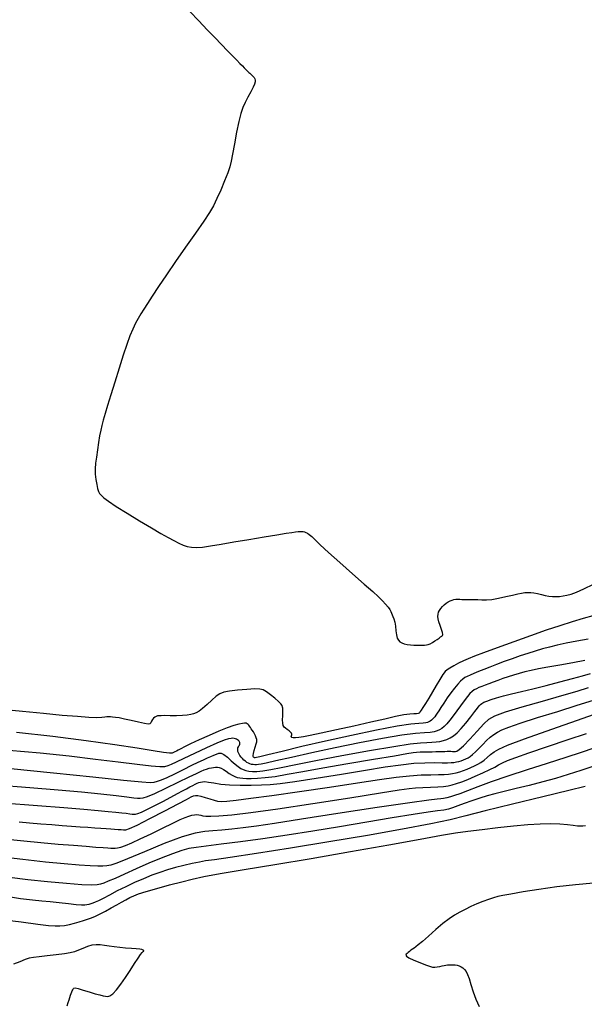
# Model space of a CAD drawing. Extents: x 356980 to 360180, y 1045812 to 1048812.
# Drawn here: x 357808 to 357936, y 1048300 to 1048523 of the extents above; entities that cross this region are included whole.
import ezdxf

# ---------------------------------------------------------------- set-up
doc = ezdxf.new("R2010")
doc.units = 0
doc.header["$MEASUREMENT"] = 0
doc.layers.add('INDEX', color=1, linetype='CONTINUOUS')
doc.layers.add('INTER', color=33, linetype='CONTINUOUS')

msp = doc.modelspace()

# ---------------------------------------------------------------- linework, layer by layer
at = {"layer": 'INDEX', "linetype": 'CONTINUOUS'}
for points, elevation in [([(357935.83, 1048378), (357933.17, 1048377.49), (357930.23, 1048376.96), (357927.51, 1048376.48), (357927.51, 1048376.48), (357925.38, 1048376.08), (357923.73, 1048375.73), (357922.34, 1048375.41), (357922.34, 1048375.41), (357921.03, 1048375.07), (357919.75, 1048374.71), (357918.51, 1048374.32), (357918.51, 1048374.32), (357917.32, 1048373.92), (357916.18, 1048373.51), (357915.13, 1048373.12), (357915.13, 1048373.12), (357914.18, 1048372.76), (357913.33, 1048372.43), (357912.6, 1048372.14), (357911.96, 1048371.87), (357911.41, 1048371.62), (357910.9, 1048371.34), (357910.9, 1048371.34), (357910.43, 1048371.01), (357909.92, 1048370.55), (357909.33, 1048369.87), (357909.33, 1048369.87), (357908.61, 1048368.91), (357907.8, 1048367.78), (357906.97, 1048366.6), (357906.97, 1048366.6), (357906.15, 1048365.49), (357905.39, 1048364.5), (357904.7, 1048363.69), (357904.7, 1048363.69), (357904.11, 1048363.09), (357903.58, 1048362.66), (357903.07, 1048362.35), (357903.07, 1048362.35), (357902.53, 1048362.1), (357901.86, 1048361.91), (357900.95, 1048361.78), (357900.95, 1048361.78), (357899.64, 1048361.7), (357897.62, 1048361.53), (357894.54, 1048361.13), (357894.54, 1048361.13), (357890.21, 1048360.41), (357885.02, 1048359.43), (357879.52, 1048358.31), (357879.52, 1048358.31), (357874.25, 1048357.16), (357869.64, 1048356.12), (357866.12, 1048355.32), (357866.12, 1048355.32), (357863.95, 1048354.84), (357862.8, 1048354.61), (357862.2, 1048354.52), (357862.2, 1048354.52), (357861.74, 1048354.48), (357861.34, 1048354.46), (357860.97, 1048354.49), (357860.97, 1048354.49), (357860.61, 1048354.56), (357860.25, 1048354.67), (357859.9, 1048354.82), (357859.9, 1048354.82), (357859.56, 1048355.01), (357859.22, 1048355.25), (357858.89, 1048355.53), (357858.89, 1048355.53), (357858.57, 1048355.85), (357858.27, 1048356.19), (357858.01, 1048356.54), (357858.01, 1048356.54), (357857.79, 1048356.87), (357857.64, 1048357.19), (357857.53, 1048357.48), (357857.53, 1048357.48), (357857.49, 1048357.76), (357857.49, 1048358.03), (357857.55, 1048358.27), (357857.55, 1048358.27), (357857.66, 1048358.5), (357857.78, 1048358.72), (357857.9, 1048358.92), (357857.9, 1048358.92), (357857.97, 1048359.12), (357858, 1048359.31), (357857.99, 1048359.48), (357857.99, 1048359.48), (357857.93, 1048359.65), (357857.82, 1048359.81), (357857.67, 1048359.96), (357857.67, 1048359.96), (357857.48, 1048360.1), (357857.25, 1048360.22), (357857, 1048360.33), (357857, 1048360.33), (357856.72, 1048360.4), (357856.4, 1048360.44), (357855.98, 1048360.42), (357855.98, 1048360.42), (357855.4, 1048360.31), (357854.42, 1048360), (357852.81, 1048359.35), (357852.81, 1048359.35), (357850.43, 1048358.29), (357847.73, 1048357.04), (357845.3, 1048355.88), (357845.3, 1048355.88), (357843.59, 1048355.05), (357842.47, 1048354.51), (357841.7, 1048354.19), (357841.7, 1048354.19), (357840.98, 1048354), (357839.88, 1048353.97), (357837.94, 1048354.13), (357834.79, 1048354.49), (357830.54, 1048355.03), (357825.37, 1048355.68), (357825.37, 1048355.68), (357819.47, 1048356.38), (357812.94, 1048357.08), (357805.86, 1048357.72)], 2430), ([(357805.45, 1048337.68), (357809.22, 1048337.28), (357809.22, 1048337.28), (357813.09, 1048336.9), (357816.95, 1048336.57), (357820.44, 1048336.29), (357820.44, 1048336.29), (357823.3, 1048336.07), (357825.5, 1048335.9), (357827.11, 1048335.78), (357827.11, 1048335.78), (357828.19, 1048335.7), (357828.89, 1048335.65), (357829.39, 1048335.63), (357829.39, 1048335.63), (357829.85, 1048335.63), (357830.39, 1048335.71), (357831.12, 1048335.9), (357831.12, 1048335.9), (357832.14, 1048336.26), (357833.57, 1048336.85), (357835.49, 1048337.73), (357835.49, 1048337.73), (357837.94, 1048338.91), (357840.55, 1048340.19), (357842.85, 1048341.31), (357842.85, 1048341.31), (357844.51, 1048342.1), (357845.64, 1048342.58), (357846.46, 1048342.88), (357846.46, 1048342.88), (357847.15, 1048343.08), (357847.76, 1048343.19), (357848.28, 1048343.23), (357848.28, 1048343.23), (357848.72, 1048343.18), (357849.15, 1048343.09), (357849.65, 1048342.97), (357849.65, 1048342.97), (357850.32, 1048342.87), (357851.42, 1048342.84), (357853.26, 1048342.93), (357853.26, 1048342.93), (357856.14, 1048343.19), (357860.44, 1048343.71), (357866.54, 1048344.55), (357866.54, 1048344.55), (357874.46, 1048345.73), (357882.78, 1048347.02), (357889.69, 1048348.11), (357889.69, 1048348.11), (357893.92, 1048348.78), (357896.16, 1048349.11), (357897.63, 1048349.26), (357897.63, 1048349.26), (357899.27, 1048349.34), (357901.05, 1048349.4), (357902.7, 1048349.48), (357902.7, 1048349.48), (357903.98, 1048349.59), (357905.01, 1048349.74), (357905.93, 1048349.94), (357905.93, 1048349.94), (357906.91, 1048350.22), (357908.05, 1048350.61), (357909.44, 1048351.15), (357909.44, 1048351.15), (357911.12, 1048351.86), (357912.86, 1048352.64), (357914.39, 1048353.37), (357914.39, 1048353.37), (357915.5, 1048353.95), (357916.37, 1048354.43), (357917.26, 1048354.89), (357917.26, 1048354.89), (357918.43, 1048355.41), (357920.28, 1048356.12), (357923.22, 1048357.16), (357927.42, 1048358.58), (357932.1, 1048360.14), (357936.23, 1048361.54)], 2420), ([(357819.01, 1048300.06), (357819.23, 1048300.78), (357819.23, 1048300.78), (357819.43, 1048301.42), (357819.61, 1048301.98), (357819.77, 1048302.46), (357819.77, 1048302.46), (357819.91, 1048302.87), (357820.03, 1048303.2), (357820.14, 1048303.47), (357820.14, 1048303.47), (357820.24, 1048303.69), (357820.33, 1048303.85), (357820.41, 1048303.99), (357820.41, 1048303.99), (357820.51, 1048304.08), (357820.79, 1048304.09), (357821.45, 1048303.95), (357821.45, 1048303.95), (357822.6, 1048303.62), (357824, 1048303.2), (357825.34, 1048302.8), (357825.34, 1048302.8), (357826.37, 1048302.51), (357827.12, 1048302.33), (357827.68, 1048302.22), (357828.16, 1048302.19), (357828.66, 1048302.34), (357829.28, 1048302.81), (357829.28, 1048302.81), (357830.11, 1048303.7), (357831.09, 1048304.94), (357832.15, 1048306.44), (357832.15, 1048306.44), (357833.22, 1048308.06), (357834.2, 1048309.6), (357835.01, 1048310.85), (357835.01, 1048310.85), (357835.58, 1048311.64), (357835.95, 1048312.07), (357836.17, 1048312.29), (357836.17, 1048312.29), (357836.29, 1048312.43), (357836.29, 1048312.54), (357836.17, 1048312.64), (357836.17, 1048312.64), (357835.88, 1048312.75), (357835.38, 1048312.87), (357834.59, 1048312.96), (357834.59, 1048312.96), (357833.49, 1048313.03), (357832.2, 1048313.1), (357830.87, 1048313.2), (357830.87, 1048313.2), (357829.62, 1048313.35), (357828.47, 1048313.53), (357827.43, 1048313.7), (357827.43, 1048313.7), (357826.48, 1048313.83), (357825.56, 1048313.86), (357824.6, 1048313.74), (357824.6, 1048313.74), (357823.57, 1048313.43), (357822.52, 1048313.01), (357821.54, 1048312.6), (357821.54, 1048312.6), (357820.67, 1048312.27), (357819.7, 1048312.02), (357818.37, 1048311.8), (357818.37, 1048311.8), (357816.53, 1048311.57), (357814.5, 1048311.35), (357812.69, 1048311.15), (357812.69, 1048311.15), (357811.4, 1048310.99), (357810.44, 1048310.8), (357809.49, 1048310.49), (357809.49, 1048310.49), (357808.29, 1048310.02), (357806.87, 1048309.49)], 2410)]:
    msp.add_lwpolyline(points, dxfattribs=dict(at, elevation=elevation))
at = {"layer": 'INTER', "color": 33, "linetype": 'CONTINUOUS'}
for points, elevation in [([(357846.67, 1048524.46), (357848.71, 1048522.32), (357850.62, 1048520.33), (357850.62, 1048520.33), (357852.34, 1048518.55), (357853.86, 1048516.97), (357855.19, 1048515.59), (357855.19, 1048515.59), (357856.32, 1048514.42), (357857.26, 1048513.46), (357857.99, 1048512.71), (357857.99, 1048512.71), (357858.54, 1048512.15), (357858.95, 1048511.74), (357859.27, 1048511.42), (357859.27, 1048511.42), (357859.55, 1048511.15), (357859.8, 1048510.91), (357860.02, 1048510.7), (357860.02, 1048510.7), (357860.21, 1048510.53), (357860.38, 1048510.38), (357860.53, 1048510.24), (357860.53, 1048510.24), (357860.68, 1048510.11), (357860.83, 1048509.96), (357861, 1048509.78), (357861, 1048509.78), (357861.18, 1048509.55), (357861.35, 1048509.27), (357861.46, 1048508.94), (357861.46, 1048508.94), (357861.46, 1048508.57), (357861.32, 1048508.08), (357860.99, 1048507.34), (357860.99, 1048507.34), (357860.46, 1048506.32), (357859.81, 1048505.11), (357859.18, 1048503.9), (357859.18, 1048503.9), (357858.65, 1048502.75), (357858.19, 1048501.44), (357857.73, 1048499.65), (357857.73, 1048499.65), (357857.24, 1048497.23), (357856.75, 1048494.58), (357856.34, 1048492.26), (357856.34, 1048492.26), (357856.03, 1048490.65), (357855.73, 1048489.42), (357855.26, 1048488.07), (357855.26, 1048488.07), (357854.54, 1048486.24), (357853.67, 1048484.16), (357852.8, 1048482.21), (357852.8, 1048482.21), (357852.01, 1048480.61), (357851.11, 1048479.06), (357849.82, 1048477.11), (357849.82, 1048477.11), (357847.96, 1048474.44), (357845.74, 1048471.3), (357843.46, 1048468.05), (357843.46, 1048468.05), (357841.4, 1048465.03), (357839.62, 1048462.39), (357838.2, 1048460.21), (357838.2, 1048460.21), (357837.12, 1048458.56), (357836.32, 1048457.3), (357835.66, 1048456.23), (357835.66, 1048456.23), (357835.04, 1048455.19), (357834.44, 1048454.08), (357833.82, 1048452.79), (357833.82, 1048452.79), (357833.17, 1048451.23), (357832.46, 1048449.3), (357831.65, 1048446.88), (357831.65, 1048446.88), (357830.71, 1048443.95), (357829.74, 1048440.83), (357828.85, 1048437.93), (357828.13, 1048435.56), (357827.57, 1048433.7), (357827.15, 1048432.24), (357827.15, 1048432.24), (357826.82, 1048431.05), (357826.56, 1048429.94), (357826.32, 1048428.69), (357826.32, 1048428.69), (357826.07, 1048427.17), (357825.83, 1048425.5), (357825.6, 1048423.89), (357825.6, 1048423.89), (357825.43, 1048422.5), (357825.32, 1048421.26), (357825.33, 1048420.07), (357825.33, 1048420.07), (357825.46, 1048418.85), (357825.66, 1048417.71), (357825.87, 1048416.77), (357825.87, 1048416.77), (357826.05, 1048416.14), (357826.27, 1048415.69), (357826.64, 1048415.27), (357826.64, 1048415.27), (357827.27, 1048414.72), (357828.35, 1048413.93), (357830.07, 1048412.78), (357830.07, 1048412.78), (357832.53, 1048411.24), (357835.34, 1048409.52), (357838, 1048407.93), (357838, 1048407.93), (357840.13, 1048406.68), (357841.77, 1048405.75), (357843.08, 1048405.04), (357843.08, 1048405.04), (357844.18, 1048404.48), (357845.16, 1048404.05), (357846.09, 1048403.73), (357846.09, 1048403.73), (357847.03, 1048403.55), (357848.13, 1048403.49), (357849.53, 1048403.6), (357849.53, 1048403.6), (357851.38, 1048403.86), (357853.74, 1048404.26), (357856.63, 1048404.76), (357856.63, 1048404.76), (357860.01, 1048405.32), (357863.43, 1048405.88), (357866.36, 1048406.35), (357866.36, 1048406.35), (357868.42, 1048406.69), (357869.73, 1048406.9), (357870.57, 1048407.02), (357870.57, 1048407.02), (357871.16, 1048407.09), (357871.6, 1048407.11), (357871.96, 1048407.1), (357871.96, 1048407.1), (357872.28, 1048407.08), (357872.59, 1048407.02), (357872.9, 1048406.91), (357872.9, 1048406.91), (357873.24, 1048406.74), (357873.66, 1048406.45), (357874.2, 1048405.97), (357874.2, 1048405.97), (357874.96, 1048405.24), (357876.13, 1048404.1), (357877.96, 1048402.4), (357877.96, 1048402.4), (357880.53, 1048400.09), (357883.42, 1048397.55), (357886.04, 1048395.24), (357886.04, 1048395.24), (357887.96, 1048393.54), (357889.26, 1048392.34), (357890.17, 1048391.45), (357890.17, 1048391.45), (357890.89, 1048390.71), (357891.43, 1048390.06), (357891.81, 1048389.52), (357891.81, 1048389.52), (357892.04, 1048389.07), (357892.18, 1048388.68), (357892.33, 1048388.31), (357892.33, 1048388.31), (357892.53, 1048387.89), (357892.76, 1048387.37), (357892.96, 1048386.65), (357892.96, 1048386.65), (357893.1, 1048385.71), (357893.2, 1048384.69), (357893.33, 1048383.76), (357893.33, 1048383.76), (357893.51, 1048383.06), (357893.77, 1048382.58), (357894.12, 1048382.22), (357894.56, 1048381.95), (357895.1, 1048381.74), (357895.74, 1048381.59), (357895.74, 1048381.59), (357896.47, 1048381.51), (357897.22, 1048381.47), (357897.96, 1048381.45), (357897.96, 1048381.45), (357898.62, 1048381.45), (357899.2, 1048381.46), (357899.69, 1048381.48), (357899.69, 1048381.48), (357900.11, 1048381.51), (357900.5, 1048381.59), (357900.93, 1048381.76), (357900.93, 1048381.76), (357901.44, 1048382.05), (357901.98, 1048382.41), (357902.5, 1048382.76), (357902.5, 1048382.76), (357902.94, 1048383.06), (357903.3, 1048383.3), (357903.57, 1048383.48), (357903.57, 1048383.48), (357903.75, 1048383.63), (357903.82, 1048383.85), (357903.74, 1048384.28), (357903.74, 1048384.28), (357903.5, 1048385), (357903.18, 1048385.87), (357902.9, 1048386.72), (357902.9, 1048386.72), (357902.72, 1048387.4), (357902.67, 1048387.95), (357902.71, 1048388.42), (357902.71, 1048388.42), (357902.84, 1048388.87), (357903.04, 1048389.31), (357903.33, 1048389.74), (357903.33, 1048389.74), (357903.7, 1048390.16), (357904.11, 1048390.56), (357904.55, 1048390.91), (357904.55, 1048390.91), (357905, 1048391.2), (357905.44, 1048391.45), (357905.87, 1048391.63), (357905.87, 1048391.63), (357906.31, 1048391.77), (357906.74, 1048391.84), (357907.16, 1048391.86), (357907.16, 1048391.86), (357907.6, 1048391.83), (357908.11, 1048391.78), (357908.78, 1048391.74), (357908.78, 1048391.74), (357909.66, 1048391.75), (357910.66, 1048391.77), (357911.68, 1048391.75), (357911.68, 1048391.75), (357912.63, 1048391.7), (357913.64, 1048391.67), (357914.86, 1048391.76), (357914.86, 1048391.76), (357916.4, 1048392.03), (357918.04, 1048392.4), (357919.54, 1048392.77), (357919.54, 1048392.77), (357920.71, 1048393.04), (357921.58, 1048393.22), (357922.3, 1048393.32), (357922.3, 1048393.32), (357922.96, 1048393.37), (357923.63, 1048393.35), (357924.36, 1048393.26), (357924.36, 1048393.26), (357925.18, 1048393.09), (357926.05, 1048392.87), (357926.93, 1048392.67), (357926.93, 1048392.67), (357927.76, 1048392.52), (357928.55, 1048392.42), (357929.34, 1048392.4), (357929.34, 1048392.4), (357930.14, 1048392.44), (357930.96, 1048392.55), (357931.82, 1048392.73), (357931.82, 1048392.73), (357932.76, 1048392.99), (357933.95, 1048393.43), (357935.61, 1048394.16), (357935.61, 1048394.16), (357937.83, 1048395.22)], 2436), ([(357937.64, 1048388.04), (357935.51, 1048387.44), (357933.02, 1048386.71), (357933.02, 1048386.71), (357930.23, 1048385.84), (357927.11, 1048384.8), (357923.62, 1048383.58), (357923.62, 1048383.58), (357919.8, 1048382.2), (357916.09, 1048380.85), (357913.01, 1048379.71), (357913.01, 1048379.71), (357910.91, 1048378.94), (357909.54, 1048378.4), (357908.46, 1048377.92), (357908.46, 1048377.92), (357907.35, 1048377.36), (357906.26, 1048376.77), (357905.37, 1048376.27), (357905.37, 1048376.27), (357904.76, 1048375.89), (357904.31, 1048375.48), (357903.82, 1048374.81), (357903.82, 1048374.81), (357903.14, 1048373.73), (357902.32, 1048372.36), (357901.44, 1048370.9), (357901.44, 1048370.9), (357900.61, 1048369.51), (357899.87, 1048368.31), (357899.3, 1048367.38), (357899.3, 1048367.38), (357898.93, 1048366.79), (357898.71, 1048366.45), (357898.58, 1048366.26), (357898.58, 1048366.26), (357898.45, 1048366.13), (357898.25, 1048366.03), (357897.89, 1048365.98), (357897.89, 1048365.98), (357897.27, 1048365.96), (357896.33, 1048365.9), (357894.98, 1048365.72), (357894.98, 1048365.72), (357893.14, 1048365.35), (357890.71, 1048364.79), (357887.56, 1048364.06), (357887.56, 1048364.06), (357883.74, 1048363.19), (357879.77, 1048362.31), (357876.32, 1048361.56), (357873.88, 1048361.06), (357872.31, 1048360.77), (357871.28, 1048360.62), (357871.28, 1048360.62), (357870.53, 1048360.55), (357870, 1048360.56), (357869.69, 1048360.64), (357869.69, 1048360.64), (357869.59, 1048360.79), (357869.62, 1048360.98), (357869.68, 1048361.19), (357869.68, 1048361.19), (357869.71, 1048361.39), (357869.64, 1048361.61), (357869.44, 1048361.85), (357869.44, 1048361.85), (357869.1, 1048362.12), (357868.68, 1048362.41), (357868.27, 1048362.69), (357868.27, 1048362.69), (357867.96, 1048362.97), (357867.76, 1048363.33), (357867.65, 1048363.87), (357867.65, 1048363.87), (357867.62, 1048364.64), (357867.65, 1048365.51), (357867.69, 1048366.28), (357867.69, 1048366.28), (357867.71, 1048366.83), (357867.69, 1048367.2), (357867.63, 1048367.49), (357867.63, 1048367.49), (357867.5, 1048367.8), (357867.23, 1048368.2), (357866.69, 1048368.75), (357866.69, 1048368.75), (357865.85, 1048369.49), (357864.87, 1048370.27), (357863.96, 1048370.94), (357863.96, 1048370.94), (357863.26, 1048371.36), (357862.5, 1048371.55), (357861.33, 1048371.57), (357861.33, 1048371.57), (357859.53, 1048371.45), (357857.47, 1048371.27), (357855.63, 1048371.05), (357855.63, 1048371.05), (357854.36, 1048370.82), (357853.48, 1048370.48), (357852.66, 1048369.92), (357852.66, 1048369.92), (357851.66, 1048369.06), (357850.57, 1048368.08), (357849.56, 1048367.19), (357849.56, 1048367.19), (357848.76, 1048366.57), (357848.11, 1048366.19), (357847.52, 1048365.95), (357847.52, 1048365.95), (357846.88, 1048365.77), (357846.08, 1048365.64), (357845.04, 1048365.56), (357845.04, 1048365.56), (357843.7, 1048365.53), (357842.28, 1048365.54), (357841.06, 1048365.55), (357841.06, 1048365.55), (357840.22, 1048365.54), (357839.71, 1048365.52), (357839.36, 1048365.47), (357839.36, 1048365.47), (357839.05, 1048365.39), (357838.77, 1048365.24), (357838.51, 1048365.01), (357838.51, 1048365.01), (357838.27, 1048364.67), (357838.06, 1048364.29), (357837.87, 1048363.95), (357837.87, 1048363.95), (357837.66, 1048363.73), (357837.25, 1048363.66), (357836.44, 1048363.77), (357836.44, 1048363.77), (357835.1, 1048364.06), (357833.48, 1048364.44), (357831.95, 1048364.79), (357831.95, 1048364.79), (357830.76, 1048365.03), (357829.89, 1048365.15), (357829.26, 1048365.22), (357829.26, 1048365.22), (357828.76, 1048365.27), (357828.33, 1048365.29), (357827.93, 1048365.26), (357827.93, 1048365.26), (357827.49, 1048365.19), (357826.8, 1048365.11), (357825.66, 1048365.08), (357823.86, 1048365.14), (357821.3, 1048365.32), (357817.9, 1048365.61), (357817.9, 1048365.61), (357813.65, 1048366), (357808.94, 1048366.46), (357804.26, 1048366.94)], 2434), ([(357936.59, 1048382.84), (357934.08, 1048382.35), (357931.62, 1048381.87), (357931.62, 1048381.87), (357929.58, 1048381.43), (357927.87, 1048381.03), (357926.28, 1048380.6), (357926.28, 1048380.6), (357924.67, 1048380.13), (357922.98, 1048379.6), (357921.23, 1048379.02), (357919.43, 1048378.39), (357917.64, 1048377.73), (357915.94, 1048377.1), (357915.94, 1048377.1), (357914.4, 1048376.51), (357913.03, 1048375.98), (357911.84, 1048375.51), (357911.84, 1048375.51), (357910.82, 1048375.08), (357909.97, 1048374.72), (357909.28, 1048374.41), (357909.28, 1048374.41), (357908.76, 1048374.13), (357908.3, 1048373.81), (357907.79, 1048373.35), (357907.79, 1048373.35), (357907.16, 1048372.66), (357906.42, 1048371.77), (357905.61, 1048370.7), (357905.61, 1048370.7), (357904.8, 1048369.53), (357904.03, 1048368.37), (357903.38, 1048367.36), (357903.38, 1048367.36), (357902.88, 1048366.6), (357902.51, 1048366.07), (357902.22, 1048365.66), (357902.22, 1048365.66), (357901.96, 1048365.31), (357901.71, 1048365.01), (357901.47, 1048364.74), (357901.47, 1048364.74), (357901.21, 1048364.51), (357900.94, 1048364.31), (357900.66, 1048364.14), (357900.66, 1048364.14), (357900.36, 1048364), (357899.95, 1048363.9), (357899.33, 1048363.84), (357899.33, 1048363.84), (357898.35, 1048363.79), (357896.57, 1048363.62), (357893.49, 1048363.15), (357893.49, 1048363.15), (357888.84, 1048362.27), (357883.19, 1048361.09), (357877.33, 1048359.8), (357877.33, 1048359.8), (357871.98, 1048358.55), (357867.53, 1048357.48), (357864.31, 1048356.69), (357864.31, 1048356.69), (357862.49, 1048356.24), (357861.71, 1048356.07), (357861.45, 1048356.04), (357861.45, 1048356.04), (357861.31, 1048356.06), (357861.19, 1048356.12), (357861.09, 1048356.19), (357861.09, 1048356.19), (357861.02, 1048356.31), (357860.99, 1048356.54), (357861.05, 1048356.98), (357861.05, 1048356.98), (357861.22, 1048357.67), (357861.45, 1048358.46), (357861.66, 1048359.16), (357861.66, 1048359.16), (357861.79, 1048359.61), (357861.84, 1048359.9), (357861.79, 1048360.18), (357861.79, 1048360.18), (357861.67, 1048360.55), (357861.49, 1048360.99), (357861.27, 1048361.45), (357861.27, 1048361.45), (357861.03, 1048361.87), (357860.79, 1048362.25), (357860.56, 1048362.59), (357860.56, 1048362.59), (357860.35, 1048362.9), (357860.15, 1048363.17), (357859.98, 1048363.39), (357859.98, 1048363.39), (357859.82, 1048363.58), (357859.64, 1048363.73), (357859.4, 1048363.82), (357859.4, 1048363.82), (357859.06, 1048363.85), (357858.54, 1048363.79), (357857.76, 1048363.62), (357857.76, 1048363.62), (357856.62, 1048363.29), (357855.13, 1048362.78), (357853.24, 1048362.05), (357853.24, 1048362.05), (357851.03, 1048361.09), (357848.77, 1048360.07), (357846.84, 1048359.16), (357845.5, 1048358.51), (357844.65, 1048358.08), (357844.09, 1048357.79), (357844.09, 1048357.79), (357843.65, 1048357.56), (357843.3, 1048357.37), (357843.01, 1048357.22), (357843.01, 1048357.22), (357842.71, 1048357.11), (357842.09, 1048357.1), (357840.77, 1048357.26), (357840.77, 1048357.26), (357838.4, 1048357.63), (357834.79, 1048358.2), (357829.78, 1048358.96), (357829.78, 1048358.96), (357823.32, 1048359.86), (357815.77, 1048360.82), (357807.58, 1048361.74)], 2432), ([(357806.27, 1048353.6), (357815.9, 1048352.67), (357824.79, 1048351.73), (357831.72, 1048350.98), (357831.72, 1048350.98), (357835.82, 1048350.59), (357837.77, 1048350.49), (357838.65, 1048350.57), (357838.65, 1048350.57), (357839.37, 1048350.73), (357840.28, 1048351.05), (357841.56, 1048351.6), (357841.56, 1048351.6), (357843.31, 1048352.44), (357845.28, 1048353.42), (357847.13, 1048354.35), (357847.13, 1048354.35), (357848.6, 1048355.06), (357849.74, 1048355.59), (357850.65, 1048356), (357850.65, 1048356), (357851.44, 1048356.35), (357852.14, 1048356.64), (357852.73, 1048356.88), (357852.73, 1048356.88), (357853.23, 1048357.05), (357853.74, 1048357.06), (357854.37, 1048356.78), (357854.37, 1048356.78), (357855.16, 1048356.17), (357856.04, 1048355.37), (357856.89, 1048354.61), (357856.89, 1048354.61), (357857.59, 1048354.04), (357858.18, 1048353.65), (357858.74, 1048353.38), (357858.74, 1048353.38), (357859.33, 1048353.17), (357859.99, 1048353.04), (357860.81, 1048352.97), (357860.81, 1048352.97), (357861.83, 1048352.98), (357863.17, 1048353.1), (357864.95, 1048353.39), (357864.95, 1048353.39), (357867.33, 1048353.86), (357870.61, 1048354.55), (357875.14, 1048355.46), (357875.14, 1048355.46), (357881.01, 1048356.57), (357887.27, 1048357.7), (357892.71, 1048358.61), (357892.71, 1048358.61), (357896.45, 1048359.16), (357898.75, 1048359.4), (357900.22, 1048359.49), (357900.22, 1048359.49), (357901.34, 1048359.55), (357902.29, 1048359.61), (357903.14, 1048359.73), (357903.14, 1048359.73), (357903.95, 1048359.93), (357904.73, 1048360.2), (357905.48, 1048360.56), (357906.21, 1048361.02), (357907, 1048361.67), (357907.92, 1048362.61), (357907.92, 1048362.61), (357909, 1048363.88), (357910.1, 1048365.26), (357911.02, 1048366.46), (357911.02, 1048366.46), (357911.62, 1048367.26), (357911.99, 1048367.74), (357912.27, 1048368.04), (357912.27, 1048368.04), (357912.6, 1048368.3), (357913.06, 1048368.56), (357913.73, 1048368.85), (357913.73, 1048368.85), (357914.69, 1048369.2), (357915.93, 1048369.6), (357917.48, 1048370.03), (357917.48, 1048370.03), (357919.33, 1048370.47), (357921.54, 1048370.97), (357924.15, 1048371.59), (357924.15, 1048371.59), (357927.15, 1048372.34), (357930.24, 1048373.15), (357933.06, 1048373.92), (357933.06, 1048373.92), (357935.34, 1048374.56), (357937.14, 1048375.09)], 2428), ([(357802.92, 1048349.95), (357810.57, 1048349.36), (357816.96, 1048348.82), (357822.27, 1048348.32), (357822.27, 1048348.32), (357826.62, 1048347.88), (357830.04, 1048347.51), (357832.49, 1048347.22), (357832.49, 1048347.22), (357834.02, 1048347.03), (357834.91, 1048346.93), (357835.5, 1048346.9), (357835.5, 1048346.9), (357836.15, 1048346.98), (357837.16, 1048347.29), (357838.82, 1048347.99), (357838.82, 1048347.99), (357841.28, 1048349.15), (357844.06, 1048350.5), (357846.52, 1048351.72), (357846.52, 1048351.72), (357848.19, 1048352.53), (357849.21, 1048353.01), (357849.89, 1048353.29), (357850.48, 1048353.5), (357851.04, 1048353.67), (357851.56, 1048353.79), (357851.56, 1048353.79), (357852.06, 1048353.87), (357852.51, 1048353.9), (357852.93, 1048353.89), (357852.93, 1048353.89), (357853.33, 1048353.83), (357853.76, 1048353.69), (357854.26, 1048353.42), (357854.26, 1048353.42), (357854.89, 1048353.01), (357855.58, 1048352.53), (357856.25, 1048352.11), (357856.25, 1048352.11), (357856.84, 1048351.8), (357857.39, 1048351.61), (357857.97, 1048351.49), (357857.97, 1048351.49), (357858.63, 1048351.41), (357859.46, 1048351.36), (357860.54, 1048351.36), (357860.54, 1048351.36), (357861.93, 1048351.42), (357863.71, 1048351.56), (357865.92, 1048351.85), (357865.92, 1048351.85), (357868.66, 1048352.31), (357872.18, 1048352.95), (357876.74, 1048353.77), (357876.74, 1048353.77), (357882.38, 1048354.74), (357888.15, 1048355.7), (357892.88, 1048356.49), (357892.88, 1048356.49), (357895.7, 1048356.97), (357897.09, 1048357.21), (357897.86, 1048357.3), (357897.86, 1048357.3), (357898.66, 1048357.35), (357899.56, 1048357.37), (357900.49, 1048357.39), (357900.49, 1048357.39), (357901.37, 1048357.41), (357902.18, 1048357.43), (357902.93, 1048357.46), (357902.93, 1048357.46), (357903.61, 1048357.47), (357904.22, 1048357.49), (357904.76, 1048357.5), (357904.76, 1048357.5), (357905.23, 1048357.5), (357905.62, 1048357.5), (357905.95, 1048357.49), (357905.95, 1048357.49), (357906.21, 1048357.48), (357906.43, 1048357.47), (357906.66, 1048357.48), (357906.66, 1048357.48), (357906.96, 1048357.54), (357907.49, 1048357.88), (357908.44, 1048358.74), (357908.44, 1048358.74), (357909.9, 1048360.25), (357911.57, 1048362.06), (357913.07, 1048363.67), (357913.07, 1048363.67), (357914.21, 1048364.76), (357915.57, 1048365.54), (357917.91, 1048366.38), (357917.91, 1048366.38), (357921.73, 1048367.53), (357926.31, 1048368.85), (357930.69, 1048370.1), (357930.69, 1048370.1), (357934.1, 1048371.1), (357936.69, 1048371.88)], 2426), ([(357804.42, 1048345.88), (357812.27, 1048345.28), (357818.27, 1048344.8), (357822.73, 1048344.43), (357822.73, 1048344.43), (357825.96, 1048344.15), (357828.27, 1048343.94), (357829.96, 1048343.77), (357829.96, 1048343.77), (357831.3, 1048343.63), (357832.35, 1048343.51), (357833.13, 1048343.4), (357833.13, 1048343.4), (357833.67, 1048343.33), (357834.07, 1048343.31), (357834.46, 1048343.35), (357834.46, 1048343.35), (357834.98, 1048343.49), (357835.77, 1048343.8), (357836.98, 1048344.36), (357836.98, 1048344.36), (357838.67, 1048345.21), (357840.6, 1048346.21), (357842.42, 1048347.17), (357843.88, 1048347.95), (357845.01, 1048348.55), (357845.91, 1048349.04), (357845.91, 1048349.04), (357846.69, 1048349.45), (357847.36, 1048349.79), (357847.91, 1048350.07), (357847.91, 1048350.07), (357848.36, 1048350.29), (357848.75, 1048350.45), (357849.12, 1048350.57), (357849.12, 1048350.57), (357849.53, 1048350.64), (357850.09, 1048350.65), (357850.91, 1048350.56), (357850.91, 1048350.56), (357852.08, 1048350.35), (357853.66, 1048350.1), (357855.65, 1048349.91), (357855.65, 1048349.91), (357858.04, 1048349.84), (357860.55, 1048349.86), (357862.87, 1048349.93), (357862.87, 1048349.93), (357864.84, 1048350.02), (357867.08, 1048350.23), (357870.39, 1048350.68), (357870.39, 1048350.68), (357875.23, 1048351.44), (357880.9, 1048352.36), (357886.36, 1048353.25), (357886.36, 1048353.25), (357890.8, 1048353.97), (357894.32, 1048354.48), (357897.22, 1048354.8), (357897.22, 1048354.8), (357899.77, 1048354.93), (357901.94, 1048354.95), (357903.64, 1048354.92), (357903.64, 1048354.92), (357904.84, 1048354.92), (357905.67, 1048354.95), (357906.29, 1048355.01), (357906.29, 1048355.01), (357906.87, 1048355.1), (357907.43, 1048355.22), (357907.97, 1048355.38), (357907.97, 1048355.38), (357908.48, 1048355.56), (357908.99, 1048355.78), (357909.48, 1048356.04), (357909.48, 1048356.04), (357909.98, 1048356.35), (357910.53, 1048356.77), (357911.17, 1048357.37), (357911.17, 1048357.37), (357911.95, 1048358.17), (357912.81, 1048359.07), (357913.68, 1048359.94), (357913.68, 1048359.94), (357914.5, 1048360.66), (357915.3, 1048361.27), (357916.14, 1048361.8), (357916.14, 1048361.8), (357917.14, 1048362.32), (357918.7, 1048362.97), (357921.29, 1048363.87), (357921.29, 1048363.87), (357925.17, 1048365.11), (357929.73, 1048366.52), (357934.15, 1048367.89), (357934.15, 1048367.89), (357937.8, 1048369.05)], 2424), ([(357808.17, 1048341.55), (357810.52, 1048341.35), (357813.03, 1048341.14), (357815.52, 1048340.95), (357815.52, 1048340.95), (357817.85, 1048340.78), (357819.99, 1048340.62), (357821.94, 1048340.49), (357821.94, 1048340.49), (357823.7, 1048340.37), (357825.26, 1048340.26), (357826.62, 1048340.17), (357826.62, 1048340.17), (357827.8, 1048340.08), (357828.82, 1048340.01), (357829.71, 1048339.94), (357829.71, 1048339.94), (357830.49, 1048339.88), (357831.17, 1048339.83), (357831.72, 1048339.79), (357831.72, 1048339.79), (357832.21, 1048339.8), (357833.07, 1048340.07), (357834.8, 1048340.87), (357834.8, 1048340.87), (357837.68, 1048342.32), (357841.04, 1048344.07), (357844.02, 1048345.64), (357844.02, 1048345.64), (357845.94, 1048346.66), (357846.99, 1048347.2), (357847.55, 1048347.45), (357847.55, 1048347.45), (357847.99, 1048347.56), (357848.48, 1048347.55), (357849.17, 1048347.4), (357849.17, 1048347.4), (357850.15, 1048347.11), (357851.23, 1048346.77), (357852.21, 1048346.46), (357852.21, 1048346.46), (357852.94, 1048346.27), (357853.74, 1048346.21), (357855.02, 1048346.28), (357855.02, 1048346.28), (357857.17, 1048346.49), (357860.49, 1048346.89), (357865.23, 1048347.52), (357871.43, 1048348.41), (357878.23, 1048349.41), (357884.53, 1048350.36), (357884.53, 1048350.36), (357889.5, 1048351.11), (357893.29, 1048351.66), (357896.31, 1048352), (357896.31, 1048352), (357898.88, 1048352.17), (357901.06, 1048352.22), (357902.8, 1048352.24), (357902.8, 1048352.24), (357904.1, 1048352.28), (357905.1, 1048352.36), (357905.96, 1048352.49), (357905.96, 1048352.49), (357906.79, 1048352.67), (357907.62, 1048352.89), (357908.47, 1048353.17), (357908.47, 1048353.17), (357909.32, 1048353.49), (357910.15, 1048353.84), (357910.94, 1048354.21), (357910.94, 1048354.21), (357911.68, 1048354.59), (357912.38, 1048355), (357913.09, 1048355.5), (357913.09, 1048355.5), (357913.82, 1048356.1), (357914.59, 1048356.75), (357915.4, 1048357.38), (357915.4, 1048357.38), (357916.42, 1048358.01), (357918.41, 1048358.88), (357922.25, 1048360.33), (357922.25, 1048360.33), (357928.41, 1048362.52), (357935.48, 1048365), (357941.62, 1048367.14)], 2422), ([(357937.86, 1048358.21), (357935.06, 1048357.23), (357931.58, 1048356.08), (357931.58, 1048356.08), (357927.36, 1048354.76), (357922.82, 1048353.34), (357918.47, 1048351.92), (357918.47, 1048351.92), (357914.73, 1048350.62), (357911.7, 1048349.49), (357909.36, 1048348.58), (357909.36, 1048348.58), (357907.66, 1048347.94), (357906.44, 1048347.51), (357905.51, 1048347.22), (357905.51, 1048347.22), (357904.69, 1048347.01), (357903.96, 1048346.86), (357903.31, 1048346.77), (357903.31, 1048346.77), (357902.54, 1048346.71), (357900.62, 1048346.5), (357896.32, 1048345.9), (357896.32, 1048345.9), (357888.97, 1048344.8), (357880.11, 1048343.44), (357871.86, 1048342.16), (357865.82, 1048341.24), (357861.7, 1048340.63), (357858.69, 1048340.22), (357858.69, 1048340.22), (357856.15, 1048339.91), (357853.9, 1048339.68), (357851.91, 1048339.52), (357851.91, 1048339.52), (357850.07, 1048339.4), (357847.92, 1048339.06), (357844.95, 1048338.2), (357844.95, 1048338.2), (357840.88, 1048336.66), (357836.44, 1048334.82), (357832.64, 1048333.22), (357832.64, 1048333.22), (357830.2, 1048332.26), (357828.82, 1048331.82), (357827.95, 1048331.66), (357827.95, 1048331.66), (357827.08, 1048331.58), (357825.9, 1048331.57), (357824.17, 1048331.64), (357824.17, 1048331.64), (357821.68, 1048331.8), (357818.34, 1048332.09), (357814.11, 1048332.52), (357814.11, 1048332.52), (357808.97, 1048333.09), (357803.09, 1048333.74)], 2418), ([(357938.1, 1048354.24), (357934.98, 1048353.18), (357934.98, 1048353.18), (357932.06, 1048352.23), (357929.24, 1048351.38), (357926.35, 1048350.59), (357926.35, 1048350.59), (357923.31, 1048349.82), (357920.32, 1048349.09), (357917.67, 1048348.45), (357915.56, 1048347.92), (357913.81, 1048347.45), (357912.14, 1048346.94), (357912.14, 1048346.94), (357910.38, 1048346.34), (357908.65, 1048345.72), (357907.15, 1048345.17), (357907.15, 1048345.17), (357906.01, 1048344.76), (357905.05, 1048344.47), (357904.01, 1048344.25), (357904.01, 1048344.25), (357902.6, 1048344.04), (357900.45, 1048343.74), (357897.13, 1048343.24), (357897.13, 1048343.24), (357892.38, 1048342.46), (357886.64, 1048341.49), (357880.5, 1048340.46), (357880.5, 1048340.46), (357874.46, 1048339.47), (357868.66, 1048338.57), (357863.18, 1048337.77), (357863.18, 1048337.77), (357858.12, 1048337.08), (357853.74, 1048336.52), (357850.34, 1048336.11), (357850.34, 1048336.11), (357848.09, 1048335.83), (357846.48, 1048335.54), (357844.88, 1048335.09), (357844.88, 1048335.09), (357842.77, 1048334.36), (357840.22, 1048333.38), (357837.42, 1048332.23), (357837.42, 1048332.23), (357834.59, 1048330.98), (357831.96, 1048329.8), (357829.8, 1048328.82), (357829.8, 1048328.82), (357828.28, 1048328.17), (357827.26, 1048327.77), (357826.51, 1048327.53), (357826.51, 1048327.53), (357825.74, 1048327.37), (357824.5, 1048327.31), (357822.31, 1048327.39), (357822.31, 1048327.39), (357818.85, 1048327.64), (357814.57, 1048328.03), (357810.11, 1048328.5), (357810.11, 1048328.5), (357806.01, 1048329.01)], 2416), ([(357935.9, 1048349.55), (357932.27, 1048348.62), (357932.27, 1048348.62), (357926.39, 1048347.19), (357919.51, 1048345.54), (357913.32, 1048344.04), (357913.32, 1048344.04), (357908.97, 1048342.94), (357905.42, 1048342.07), (357901.06, 1048341.14), (357901.06, 1048341.14), (357894.7, 1048339.93), (357886.77, 1048338.52), (357878.07, 1048337.04), (357878.07, 1048337.04), (357869.43, 1048335.64), (357861.72, 1048334.44), (357855.8, 1048333.55), (357855.8, 1048333.55), (357852.22, 1048333.04), (357850.26, 1048332.75), (357848.87, 1048332.51), (357848.87, 1048332.51), (357847.23, 1048332.17), (357845.35, 1048331.74), (357843.42, 1048331.25), (357843.42, 1048331.25), (357841.62, 1048330.74), (357839.9, 1048330.18), (357838.12, 1048329.53), (357838.12, 1048329.53), (357836.21, 1048328.76), (357834.22, 1048327.9), (357832.22, 1048326.95), (357832.22, 1048326.95), (357830.28, 1048325.98), (357828.53, 1048325.06), (357827.1, 1048324.31), (357826.06, 1048323.79), (357825.34, 1048323.46), (357824.81, 1048323.24), (357824.81, 1048323.24), (357824.35, 1048323.08), (357823.91, 1048322.95), (357823.47, 1048322.86), (357823.47, 1048322.86), (357822.96, 1048322.8), (357822.2, 1048322.79), (357821.01, 1048322.88), (357821.01, 1048322.88), (357819.28, 1048323.07), (357817.22, 1048323.31), (357815.16, 1048323.53), (357815.16, 1048323.53), (357813.27, 1048323.7), (357811.2, 1048323.9), (357808.49, 1048324.24), (357808.49, 1048324.24), (357804.86, 1048324.79)], 2414), ([(357804.22, 1048319.54), (357808.64, 1048318.99), (357812.36, 1048318.53), (357812.36, 1048318.53), (357814.81, 1048318.23), (357816.29, 1048318.09), (357817.35, 1048318.09), (357817.35, 1048318.09), (357818.42, 1048318.23), (357819.55, 1048318.45), (357820.66, 1048318.73), (357820.66, 1048318.73), (357821.71, 1048319.02), (357822.69, 1048319.32), (357823.61, 1048319.63), (357823.61, 1048319.63), (357824.49, 1048319.94), (357825.39, 1048320.31), (357826.42, 1048320.8), (357826.42, 1048320.8), (357827.63, 1048321.44), (357828.92, 1048322.16), (357830.18, 1048322.87), (357830.18, 1048322.87), (357831.29, 1048323.49), (357832.27, 1048324.02), (357833.14, 1048324.48), (357833.14, 1048324.48), (357834.01, 1048324.89), (357835.13, 1048325.33), (357836.82, 1048325.87), (357836.82, 1048325.87), (357839.26, 1048326.57), (357842.1, 1048327.34), (357844.85, 1048328.07), (357844.85, 1048328.07), (357847.24, 1048328.67), (357849.87, 1048329.25), (357853.56, 1048329.93), (357853.56, 1048329.93), (357858.94, 1048330.82), (357865.87, 1048331.95), (357874.04, 1048333.32), (357874.04, 1048333.32), (357882.97, 1048334.87), (357891.6, 1048336.41), (357898.71, 1048337.69), (357898.71, 1048337.69), (357903.48, 1048338.54), (357906.68, 1048339.08), (357909.44, 1048339.48), (357909.44, 1048339.48), (357912.66, 1048339.88), (357916.23, 1048340.28), (357919.77, 1048340.65), (357919.77, 1048340.65), (357922.96, 1048340.95), (357925.75, 1048341.16), (357928.17, 1048341.23), (357928.17, 1048341.23), (357930.24, 1048341.16), (357931.94, 1048341), (357933.25, 1048340.83), (357933.25, 1048340.83), (357934.18, 1048340.71), (357934.85, 1048340.65), (357935.41, 1048340.66), (357935.41, 1048340.66), (357935.99, 1048340.75)], 2412), ([(357937.83, 1048327.74), (357933.71, 1048327.36), (357929.51, 1048326.89), (357929.51, 1048326.89), (357925.48, 1048326.33), (357921.94, 1048325.77), (357919.17, 1048325.3), (357919.17, 1048325.3), (357917.36, 1048324.97), (357916.19, 1048324.72), (357915.21, 1048324.45), (357915.21, 1048324.45), (357914.08, 1048324.08), (357912.79, 1048323.61), (357911.44, 1048323.06), (357911.44, 1048323.06), (357910.13, 1048322.47), (357908.86, 1048321.84), (357907.64, 1048321.19), (357907.64, 1048321.19), (357906.46, 1048320.5), (357905.22, 1048319.68), (357903.81, 1048318.62), (357903.81, 1048318.62), (357902.19, 1048317.26), (357900.56, 1048315.82), (357899.19, 1048314.61), (357899.19, 1048314.61), (357898.26, 1048313.83), (357897.69, 1048313.39), (357897.29, 1048313.11), (357897.29, 1048313.11), (357896.92, 1048312.85), (357896.57, 1048312.59), (357896.24, 1048312.34), (357896.24, 1048312.34), (357895.96, 1048312.11), (357895.71, 1048311.89), (357895.52, 1048311.7), (357895.52, 1048311.7), (357895.42, 1048311.51), (357895.57, 1048311.27), (357896.15, 1048310.91), (357896.15, 1048310.91), (357897.26, 1048310.39), (357898.62, 1048309.82), (357899.9, 1048309.31), (357899.9, 1048309.31), (357900.81, 1048308.98), (357901.45, 1048308.81), (357901.98, 1048308.77), (357901.98, 1048308.77), (357902.54, 1048308.83), (357903.11, 1048308.93), (357903.64, 1048309.06), (357903.64, 1048309.06), (357904.09, 1048309.16), (357904.48, 1048309.24), (357904.86, 1048309.3), (357904.86, 1048309.3), (357905.25, 1048309.33), (357905.67, 1048309.34), (357906.12, 1048309.33), (357906.12, 1048309.33), (357906.58, 1048309.29), (357907.05, 1048309.22), (357907.51, 1048309.09), (357907.51, 1048309.09), (357907.93, 1048308.88), (357908.33, 1048308.61), (357908.69, 1048308.26), (357908.69, 1048308.26), (357909.03, 1048307.81), (357909.36, 1048307.17), (357909.73, 1048306.21), (357909.73, 1048306.21), (357910.15, 1048304.85), (357910.66, 1048303.24), (357911.26, 1048301.54), (357911.26, 1048301.54), (357911.99, 1048299.88)], 2412)]:
    msp.add_lwpolyline(points, dxfattribs=dict(at, elevation=elevation))

doc.saveas('drawing.dxf')
